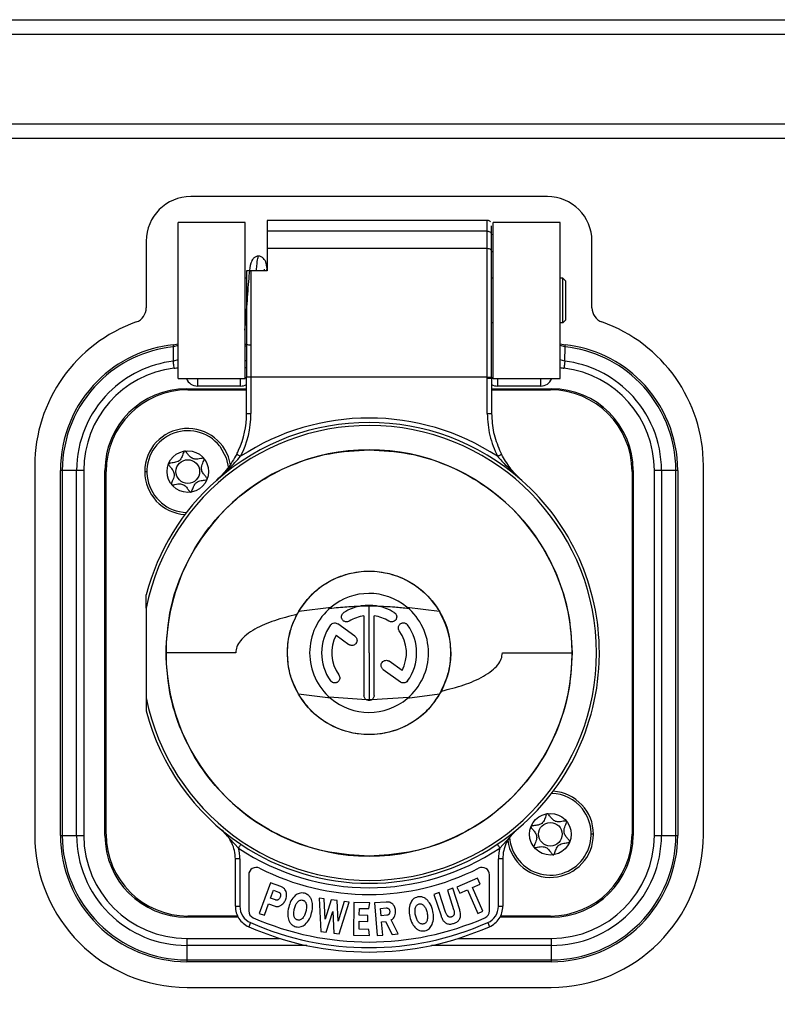
# Model space of a CAD drawing. Units: millimetres. Extents: x 0 to 420, y 0 to 297.
# Drawn here: x 177 to 202, y 67 to 100 of the extents above; entities that cross this region are included whole.
import ezdxf

# ---------------------------------------------------------------- set-up
doc = ezdxf.new("R2010")
doc.units = ezdxf.units.MM
doc.linetypes.add('SLD-Durchgehend', pattern=[0])
doc.layers.add('BEZUGSHINWEISE', color=7, linetype='SLD-Durchgehend', lineweight=25)
doc.layers.add('SLD-0', color=7, linetype='Continuous')
doc.dimstyles.new('SLDDIMSTYLE2', dxfattribs={"dimtxt": 0.18, "dimasz": 0.762, "dimexe": 0, "dimexo": 0.0625, "dimgap": 0, "dimtad": 0, "dimtih": 1, "dimtoh": 1, "dimdec": 0, "dimrnd": 1e-09, "dimzin": 0, "dimdsep": 46, "dimtxsty": 'Standard', "dimblk1": 'DOT', "dimblk2": 'DOT', "dimsah": 1, "dimcen": 0.09, "dimadec": 0, "dimazin": 0, "dimtfac": 0.762, "dimtdec": 0, "dimtofl": 0, "dimtmove": 0, "dimatfit": 3, "dimldrblk": 'DOT', "dimfxl": 0, "dimfrac": 2, "dimtolj": 1, "dimtzin": 0, "dimarcsym": 0})

# ---------------------------------------------------------------- blocks, each defined once
blk = doc.blocks.new('_Dot')
at = {"color": 0, "linetype": 'ByBlock', "lineweight": -2}
blk.add_line((-0.5, 0), (-1, 0), dxfattribs=at)
at = {"color": 0, "linetype": 'ByBlock', "const_width": 0.5}
blk.add_lwpolyline([(-0.25, 0, 1), (0.25, 0, 1)], format="xyb", close=True, dxfattribs=at)

msp = doc.modelspace()

# ---------------------------------------------------------------- linework, layer by layer
at = {"layer": 'SLD-0'}
for p, q in [((121.1494, 100.0559), (306.1494, 100.0559)), ((306.1494, 99.5559), (121.1494, 99.5559)), ((121.1494, 96.5559), (306.1494, 96.5559)), ((306.1494, 96.0559), (121.1494, 96.0559)), ((194.6494, 94.1059), (182.6494, 94.1059)), ((184.4744, 93.2309), (182.2244, 93.2309)), ((182.2244, 87.9809), (182.2244, 93.2309)), ((184.4744, 87.9809), (184.4744, 93.2309)), ((192.6276, 93.3059), (185.2244, 93.3059)), ((185.2244, 93.3059), (185.2244, 92.9442)), ((192.6243, 92.9442), (192.6244, 93.1745)), ((192.6244, 93.1745), (192.6244, 93.2837)), ((192.7744, 93.0319), (192.7744, 93.125)), ((195.0744, 93.2309), (192.8244, 93.2309)), ((192.8244, 87.9809), (192.8244, 93.2309)), ((195.0744, 87.9809), (195.0744, 93.2309)), ((192.6244, 92.9442), (185.2244, 92.9442)), ((185.2244, 92.9442), (185.2244, 92.3668)), ((192.6244, 92.3668), (192.6244, 92.9442)), ((192.7744, 92.8143), (192.7744, 93.0319)), ((192.7744, 92.2369), (192.7744, 92.8143)), ((181.1494, 92.6059), (181.1494, 90.3595)), ((196.1494, 90.3595), (196.1494, 92.6059)), ((185.2244, 92.3668), (185.2244, 91.6059)), ((185.2244, 92.3668), (192.6244, 92.3668)), ((185.2244, 91.8005), (185.195, 91.6059)), ((184.5244, 91.6059), (184.5244, 88.0367)), ((184.6744, 91.6059), (184.6744, 88.0367)), ((185.2244, 91.6059), (184.6744, 91.6059)), ((184.5244, 91.3559), (184.4744, 91.3559)), ((192.8244, 91.3559), (192.7744, 91.3559)), ((195.1744, 91.3559), (195.0744, 91.3559)), ((195.1744, 89.8559), (195.1744, 91.3559)), ((195.1744, 91.3559), (195.2744, 91.2559)), ((195.2744, 89.9559), (195.2744, 91.2559)), ((184.4825, 89.8559), (184.4744, 89.8559)), ((192.8244, 89.8559), (192.7745, 89.8559)), ((195.1744, 89.8559), (195.0744, 89.8559)), ((195.1744, 89.8559), (195.2744, 89.9559)), ((182.055, 89.1188), (182.0532, 89.0549)), ((182.055, 89.1188), (182.2245, 89.1574)), ((184.4744, 89.1434), (184.5195, 89.1434)), ((195.0744, 89.1573), (195.2438, 89.1188)), ((195.2457, 89.0549), (195.2438, 89.1188)), ((182.2245, 89.0923), (182.0531, 89.0552)), ((182.0531, 89.0552), (182.0617, 88.5696)), ((184.4744, 89.0801), (184.5244, 89.0801)), ((195.2457, 89.0552), (195.0744, 89.0923)), ((195.2371, 88.5696), (195.2457, 89.0552)), ((182.2245, 88.61), (182.0617, 88.5696)), ((184.4744, 88.5969), (184.5244, 88.5969)), ((195.2371, 88.5696), (195.0743, 88.61)), ((184.4744, 88.3574), (184.5244, 88.3574)), ((182.2244, 87.9809), (184.4744, 87.9809)), ((182.8744, 87.9809), (182.8744, 87.9077)), ((182.8744, 87.9077), (182.8744, 87.7309)), ((184.3244, 87.9077), (184.3244, 87.9809)), ((184.3244, 87.7309), (184.3244, 87.9077)), ((184.5683, 88.0367), (184.5244, 88.0367)), ((184.5244, 86.8056), (184.5244, 88.0367)), ((184.6744, 88.0367), (184.5683, 88.0367)), ((184.6744, 88.0367), (184.6744, 86.8056)), ((192.6244, 88.0367), (184.6744, 88.0367)), ((192.6244, 86.8056), (192.6244, 88.0367)), ((192.7744, 88.0367), (192.7744, 86.8056)), ((192.8244, 87.9809), (195.0744, 87.9809)), ((192.9744, 87.9809), (192.9744, 87.9077)), ((192.9744, 87.9077), (192.9744, 87.7309)), ((194.4244, 87.9077), (194.4244, 87.9809)), ((194.4244, 87.7309), (194.4244, 87.9077)), ((182.5119, 87.6434), (184.5244, 87.6434)), ((182.5494, 87.6059), (184.5244, 87.6059)), ((184.3244, 87.7309), (182.8744, 87.7309)), ((192.7744, 87.6434), (194.7869, 87.6434)), ((192.7744, 87.6059), (194.7494, 87.6059)), ((194.4244, 87.7309), (192.9744, 87.7309)), ((184.5683, 86.8056), (184.6744, 86.8056)), ((193.039, 85.5737), (193.1045, 85.4374)), ((177.3994, 85.0562), (177.3994, 72.6309)), ((178.2778, 84.8934), (178.2619, 84.8934)), ((178.2619, 72.6184), (178.2619, 84.8934)), ((178.3252, 84.8934), (178.2778, 84.8934)), ((178.8085, 84.8934), (178.3252, 84.8934)), ((178.3252, 84.8934), (178.3252, 72.6184)), ((178.8987, 84.8934), (178.8085, 84.8934)), ((178.8085, 72.6184), (178.8085, 84.8934)), ((179.0479, 84.8934), (178.8987, 84.8934)), ((179.0479, 84.8934), (179.0479, 72.6184)), ((179.7619, 72.6184), (179.7619, 84.8934)), ((179.7994, 72.6559), (179.7994, 84.8559)), ((181.0994, 84.8559), (181.1744, 84.8559)), ((197.4994, 84.8559), (197.4994, 72.6559)), ((197.5369, 84.8934), (197.5369, 72.6184)), ((198.2509, 72.6184), (198.2509, 84.8934)), ((198.4001, 84.8934), (198.2509, 84.8934)), ((198.4904, 84.8934), (198.4001, 84.8934)), ((198.4904, 84.8934), (198.4904, 72.6184)), ((198.9736, 84.8934), (198.4904, 84.8934)), ((198.9736, 72.6184), (198.9736, 84.8934)), ((199.021, 84.8934), (198.9736, 84.8934)), ((199.0369, 84.8934), (199.021, 84.8934)), ((199.0369, 84.8934), (199.0369, 72.6184)), ((199.8994, 72.6309), (199.8994, 85.0562)), ((193.7655, 84.5775), (193.7453, 84.5958)), ((193.7603, 84.5822), (193.7462, 84.595)), ((193.7637, 84.5791), (193.7593, 84.5831)), ((193.7671, 84.576), (193.7656, 84.5774)), ((181.1494, 80.2634), (181.1494, 77.2484)), ((186.2828, 80.1565), (187.3695, 80.2927)), ((188.6494, 78.7559), (188.6494, 80.3411)), ((189.9221, 80.2987), (191.0166, 80.1556)), ((188.478, 80.0014), (188.478, 77.3273)), ((188.8208, 77.3273), (188.8208, 80.0014)), ((188.1724, 79.3144), (187.5944, 79.7343)), ((187.5411, 79.3493), (187.9709, 79.037)), ((184.1623, 78.7559), (181.8162, 78.7559)), ((188.6494, 78.7559), (188.6494, 77.1794)), ((193.1363, 78.7559), (195.4826, 78.7559)), ((189.1265, 78.1974), (189.7044, 77.7775)), ((189.7578, 78.1625), (189.328, 78.4748)), ((187.3557, 77.2307), (186.2773, 77.3646)), ((188.5592, 77.1816), (187.308, 77.2724)), ((189.9768, 77.2599), (188.738, 77.1806)), ((191.0226, 77.3666), (189.9357, 77.2244)), ((178.2619, 72.6184), (178.2778, 72.6184)), ((178.2778, 72.6184), (178.3252, 72.6184)), ((178.3252, 72.6184), (178.8085, 72.6184)), ((178.8085, 72.6184), (178.8987, 72.6184)), ((178.8987, 72.6184), (179.0479, 72.6184)), ((183.698, 72.7938), (184.2522, 72.1928)), ((193.6008, 72.7938), (193.0466, 72.1928)), ((196.1994, 72.6559), (196.1244, 72.6559)), ((198.2509, 72.6184), (198.4001, 72.6184)), ((198.4001, 72.6184), (198.4904, 72.6184)), ((198.4904, 72.6184), (198.9736, 72.6184)), ((198.9736, 72.6184), (199.021, 72.6184)), ((199.021, 72.6184), (199.0369, 72.6184)), ((184.1933, 71.8322), (184.1494, 71.8322)), ((184.1494, 70.232), (184.1494, 71.8322)), ((184.2994, 71.8322), (184.1933, 71.8322)), ((184.2994, 71.8322), (184.2994, 70.232)), ((192.9994, 70.232), (192.9994, 71.8322)), ((193.1055, 71.8322), (192.9994, 71.8322)), ((193.1494, 71.8322), (193.1055, 71.8322)), ((193.1494, 71.8322), (193.1494, 70.232)), ((184.5994, 71.2926), (184.5994, 70.0763)), ((192.6994, 70.0763), (192.6994, 71.2926)), ((185.3293, 71.0268), (184.9497, 69.9944)), ((185.6742, 70.9), (185.3293, 71.0268)), ((192.296, 71.184), (191.6058, 70.8782)), ((191.6058, 70.8782), (191.6981, 70.6698)), ((192.1285, 70.8605), (192.3883, 70.9757)), ((192.3883, 70.9757), (192.296, 71.184)), ((185.3374, 70.5049), (185.436, 70.7733)), ((185.436, 70.7733), (185.6024, 70.7122)), ((191.0126, 70.6912), (190.8337, 70.6328)), ((190.8337, 70.6328), (191.0696, 69.9092)), ((191.2259, 70.0369), (191.0126, 70.6912)), ((191.4621, 70.8378), (191.2827, 70.7793)), ((191.2827, 70.7793), (191.4947, 70.1293)), ((191.6981, 70.1141), (191.4621, 70.8378)), ((191.6981, 70.6698), (191.956, 70.7841)), ((191.956, 70.7841), (192.3093, 69.9868)), ((192.4818, 70.0632), (192.1285, 70.8605)), ((184.1494, 70.232), (184.1933, 70.232)), ((184.1933, 70.232), (184.2994, 70.232)), ((185.1259, 69.9296), (185.268, 70.3162)), ((185.268, 70.3162), (185.4877, 70.2354)), ((185.4998, 70.4452), (185.3374, 70.5049)), ((187.1408, 70.4804), (186.9665, 70.5026)), ((186.9665, 70.5026), (187.0231, 69.3865)), ((187.1719, 69.7984), (187.1408, 70.4804)), ((187.3781, 70.45), (187.1719, 69.7984)), ((187.57, 70.4255), (187.3781, 70.45)), ((187.6053, 69.7348), (187.57, 70.4255)), ((187.8084, 70.3951), (187.6053, 69.7348)), ((187.6468, 69.3068), (187.9832, 70.3727)), ((187.9832, 70.3727), (187.8084, 70.3951)), ((188.1384, 70.3627), (188.1216, 69.2629)), ((188.6722, 70.3546), (188.1384, 70.3627)), ((188.6405, 70.1539), (188.6722, 70.3546)), ((189.226, 70.3754), (188.833, 70.345)), ((188.833, 70.345), (188.918, 69.2482)), ((192.9994, 70.232), (193.1055, 70.232)), ((193.1055, 70.232), (193.1494, 70.232)), ((184.224, 69.9059), (182.5494, 69.9059)), ((184.9497, 69.9944), (185.1259, 69.9296)), ((187.2098, 69.3626), (187.4261, 70.052)), ((187.4261, 70.052), (187.4606, 69.3306)), ((188.32, 69.9294), (188.3235, 70.1588)), ((188.6124, 69.925), (188.32, 69.9294)), ((188.3235, 70.1588), (188.6405, 70.1539)), ((188.6094, 69.7239), (188.6124, 69.925)), ((189.0391, 70.1615), (189.2288, 70.1762)), ((189.0582, 69.9157), (189.0391, 70.1615)), ((189.2432, 69.93), (189.0582, 69.9157)), ((192.3093, 69.9868), (192.4818, 70.0632)), ((194.7494, 69.9059), (193.0748, 69.9059)), ((184.2435, 69.8684), (182.5119, 69.8684)), ((184.6578, 69.6828), (184.5974, 69.5455)), ((188.3128, 69.4611), (188.3169, 69.7284)), ((188.3169, 69.7284), (188.6094, 69.7239)), ((189.0716, 69.7151), (189.1964, 69.7247)), ((189.1067, 69.2629), (189.0716, 69.7151)), ((189.1964, 69.7247), (189.4211, 69.2872)), ((189.6269, 69.3032), (189.387, 69.7753)), ((192.641, 69.6828), (192.7014, 69.5455)), ((194.7869, 69.8684), (193.0554, 69.8684)), ((187.0231, 69.3865), (187.2098, 69.3626)), ((187.4606, 69.3306), (187.6468, 69.3068)), ((188.1216, 69.2629), (188.6642, 69.2546)), ((188.6381, 69.4561), (188.3128, 69.4611)), ((188.6642, 69.2546), (188.6381, 69.4561)), ((188.918, 69.2482), (189.1067, 69.2629)), ((189.4211, 69.2872), (189.6269, 69.3032)), ((182.5119, 69.1544), (182.5119, 69.0052)), ((182.5119, 69.1544), (185.6392, 69.1544)), ((182.5119, 69.0052), (182.5119, 68.915)), ((182.5119, 68.915), (182.5119, 68.4317)), ((186.5504, 68.915), (182.5119, 68.915)), ((194.7869, 68.915), (190.7484, 68.915)), ((191.6596, 69.1544), (194.7869, 69.1544)), ((194.7869, 69.0052), (194.7869, 69.1544)), ((194.7869, 68.915), (194.7869, 69.0052)), ((194.7869, 68.4317), (194.7869, 68.915)), ((182.5119, 68.4317), (194.7869, 68.4317)), ((182.5119, 68.4317), (182.5119, 68.3843)), ((182.5119, 68.3843), (182.5119, 68.3684)), ((194.7869, 68.3684), (182.5119, 68.3684)), ((194.7869, 68.3843), (194.7869, 68.4317)), ((194.7869, 68.3684), (194.7869, 68.3843)), ((182.5244, 67.5059), (194.7744, 67.5059))]:
    msp.add_line(p, q, dxfattribs=at)
at = {"layer": 'SLD-0', "flags": 128}
for points in [[(184.5244, 86.8056), (184.5251, 86.8056), (184.5273, 86.8056), (184.5309, 86.8056), (184.5358, 86.8056), (184.5421, 86.8056), (184.5497, 86.8056), (184.5585, 86.8056), (184.5683, 86.8056)], [(183.6255, 85.7118), (183.8451, 85.316), (183.9199, 84.9672)]]:
    msp.add_lwpolyline(points, dxfattribs=at)
at = {"layer": 'SLD-0'}
for centre, radius in [((182.5494, 84.8559), 0.7), ((182.5494, 84.8559), 0.3975), ((194.7494, 72.6559), 0.7), ((194.7494, 72.6559), 0.3975)]:
    msp.add_circle(centre, radius, dxfattribs=at)
for centre, radius, start, end in [((182.6494, 92.6059), 1.5, 90, 180), ((194.6494, 92.6059), 1.5, 0, 90), ((180.6494, 90.3595), 0.5, 289.47122, 0), ((196.6494, 90.3595), 0.5, 180, 250.52878), ((182.5244, 85.0562), 5.125, 109.47122, 180), ((194.7744, 85.0562), 5.125, 0, 70.52878), ((182.5119, 84.8934), 4.25, 96.17123, 135), ((194.7869, 84.8934), 4.25, 45, 83.82877), ((182.5119, 84.8934), 4.1867, 96.29051, 135), ((194.7869, 84.8934), 4.1867, 45, 83.70891), ((182.5119, 84.8934), 3.7034, 96.98193, 135), ((194.7869, 84.8934), 3.7034, 45, 83.01807), ((182.5119, 84.8934), 3.464, 96.98193, 180), ((194.7869, 84.8934), 3.464, 0, 83.01807), ((182.5119, 84.8934), 4.25, 135, 180), ((182.5119, 84.8934), 4.1867, 135, 180), ((182.8744, 88.1309), 0.4, 202.02431, 270), ((184.3244, 88.1309), 0.4, 270, 300), ((192.9744, 88.1309), 0.4, 239.32977, 270), ((194.4244, 88.1309), 0.4, 270, 337.97569), ((194.7869, 84.8934), 4.1867, 0, 45), ((194.7869, 84.8934), 4.25, 0, 45), ((182.5119, 84.8934), 3.7034, 135, 180), ((182.5119, 84.8934), 2.75, 90, 180), ((182.5494, 84.8559), 2.75, 90, 180), ((194.7494, 84.8559), 2.75, 0, 90), ((194.7869, 84.8934), 2.75, 0, 90), ((194.7869, 84.8934), 3.7034, 0, 45), ((181.5244, 86.8056), 3, 335.75653, 360), ((181.5244, 86.8056), 3.15, 332.86842, 0), ((188.6494, 78.7559), 7.75, 48.48694, 131.51306), ((188.6494, 78.7559), 7.9, 56.83577, 123.16421), ((182.5494, 84.8559), 1.45, 8.79423, 180), ((188.6494, 78.7559), 7.65, 191.36488, 168.63512), ((182.5494, 84.8559), 1.375, 38.49833, 268.22756), ((188.6494, 78.7559), 6.8333, 90, 270), ((181.5244, 86.8056), 3, 332.86839, 335.75653), ((188.6494, 78.7559), 6.8333, 270, 90), ((182.5494, 84.8559), 1.45, 180, 266.14304), ((188.6494, 78.7559), 7.75, 131.51306, 165.40745), ((188.6494, 78.7559), 7.75, 0, 48.48694), ((188.6494, 78.7559), 2, 50.4805, 129.78879), ((188.6494, 78.7559), 2, 129.78879, 180), ((188.6494, 78.7559), 1.6, 99.40347, 122), ((188.6494, 78.7559), 1.6, 80.95352, 99.40347), ((188.6494, 78.7559), 1.6, 58, 80.95352), ((188.6494, 78.7559), 2, 310.02719, 50.4805), ((188.6494, 78.7559), 1.2572, 97.83581, 122), ((188.6494, 78.7559), 1.2572, 58, 82.16419), ((188.6494, 78.7559), 1.6, 144, 216), ((188.6494, 78.7559), 1.2572, 331.83581, 36), ((188.6494, 78.7559), 1.6, 324, 36), ((188.6494, 78.7559), 1.2572, 151.83581, 216), ((188.6494, 78.7559), 2, 180, 229.69507), ((188.6494, 78.7559), 7.75, 356.15438, 0), ((188.6494, 78.7559), 7.75, 303.82181, 356.15438), ((188.6494, 78.7559), 2, 229.69507, 310.02719), ((188.6494, 78.7559), 7.75, 194.59255, 236.17819), ((194.7494, 72.6559), 1.375, 38.49833, 88.22756), ((194.7494, 72.6559), 1.45, 0, 86.14304), ((194.7494, 72.6559), 1.375, 184.28594, 38.49833), ((182.5244, 72.6309), 5.125, 180, 270), ((182.5119, 72.6184), 4.25, 180, 225), ((182.5119, 72.6184), 4.1867, 180, 225), ((182.5119, 72.6184), 3.7034, 180, 225), ((182.5119, 72.6184), 3.464, 180, 270), ((182.5119, 72.6184), 2.75, 180, 270), ((182.5494, 72.6559), 2.75, 180, 270), ((182.8994, 71.8322), 1.25, 25.14549, 50.29098), ((194.3994, 71.8322), 1.25, 129.70902, 154.85451), ((194.7494, 72.6559), 1.45, 188.08767, 0), ((194.7494, 72.6559), 2.75, 270, 0), ((194.7744, 72.6309), 5.125, 270, 0), ((194.7869, 72.6184), 3.464, 270, 360), ((194.7869, 72.6184), 2.75, 270, 0), ((194.7869, 72.6184), 3.7034, 315, 0), ((194.7869, 72.6184), 4.1867, 315, 0), ((194.7869, 72.6184), 4.25, 315, 0), ((182.8994, 71.8322), 1.25, 0, 25.14549), ((188.6494, 78.7559), 7.75, 236.17819, 303.82181), ((194.3994, 71.8322), 1.25, 154.85451, 180), ((188.6494, 78.7559), 7.9, 236.17819, 303.82181), ((182.8994, 71.8322), 1.4, 0, 14.92546), ((194.3994, 71.8322), 1.4, 165.07454, 180), ((184.8494, 71.2926), 0.25, 63.01666, 180), ((192.4494, 71.2926), 0.25, 0, 116.98334), ((188.6494, 78.7559), 8.125, 243.01666, 296.98334), ((184.8994, 70.232), 0.75, 180, 213.12668), ((184.8994, 70.232), 0.6, 180, 246.25336), ((192.3994, 70.232), 0.6, 293.74664, 0), ((192.3994, 70.232), 0.75, 326.87332, 0), ((182.5119, 72.6184), 3.7034, 225, 270), ((184.8494, 70.0763), 0.25, 180, 246.35583), ((192.4494, 70.0763), 0.25, 293.64417, 0), ((194.7869, 72.6184), 3.7034, 270, 315), ((182.5119, 72.6184), 4.25, 225, 270), ((182.5119, 72.6184), 4.1867, 225, 270), ((184.8994, 70.232), 0.75, 213.12668, 246.25336), ((188.6494, 78.7559), 9.9123, 246.25336, 293.74664), ((188.6494, 78.7559), 9.725, 246.35583, 293.64417), ((192.3994, 70.232), 0.75, 293.74664, 326.87332), ((194.7869, 72.6184), 4.1867, 270, 315), ((194.7869, 72.6184), 4.25, 270, 315), ((188.6494, 78.7559), 10.0623, 246.25336, 293.74664)]:
    msp.add_arc(centre, radius, start, end, dxfattribs=at)
for points, knots in [([(192.7318, 93.2586), (192.7199, 93.2695), (192.6948, 93.2924), (192.6543, 93.3066), (192.6299, 93.3042), (192.6232, 93.3036)], [0, 0, 0, 0, 0.3974202, 0.8362139, 1, 1, 1, 1]), ([(184.9325, 92.1059), (184.8986, 92.101), (184.8328, 92.0915), (184.7339, 92.013), (184.6421, 91.8235), (184.6187, 91.5605), (184.5811, 91.1651), (184.5494, 90.7221), (184.5168, 90.27), (184.4903, 89.9276), (184.4692, 89.7207), (184.4613, 89.6394), (184.4596, 89.6049), (184.469, 89.6005), (184.4727, 89.5988)], [0, 0, 0, 0, 0.0485, 0.09438, 0.1775618, 0.322956, 0.4568821, 0.5819164, 0.7059401, 0.8376311, 0.9064367, 0.9414062, 0.9767548, 1, 1, 1, 1]), ([(184.8571, 91.6059), (184.8582, 91.621), (184.871, 91.8004), (184.8955, 92.0196), (184.9189, 92.0769), (184.9307, 92.1056)], [0, 0, 0, 0, 0.0440031, 0.5220059, 1, 1, 1, 1]), ([(185.2122, 91.7198), (185.2057, 91.7683), (185.1887, 91.8959), (185.1147, 92.0156), (185.0218, 92.0926), (184.9628, 92.1014), (184.9325, 92.1059)], [0, 0, 0, 0, 0.2232175, 0.5864925, 0.7876192, 1, 1, 1, 1]), ([(184.6744, 91.6059), (184.6659, 91.6059), (184.6485, 91.6059), (184.6231, 91.606), (184.5991, 91.6059), (184.5665, 91.6059), (184.5323, 91.6059), (184.5273, 91.6059), (184.5244, 91.6059)], [0, 0, 0, 0, 0.087761, 0.1795021, 0.2774911, 0.3835498, 0.6544295, 1, 1, 1, 1]), ([(185.1257, 91.6081), (185.1273, 91.6237), (185.1304, 91.6548), (185.1319, 91.6707), (185.1258, 91.6689), (185.1254, 91.6687)], [0, 0, 0, 0, 0.4809535, 0.9626701, 1, 1, 1, 1]), ([(184.5185, 89.1442), (184.52, 89.143), (184.5411, 89.1271), (184.5899, 89.1147), (184.6372, 89.1171), (184.661, 89.1184)], [0, 0, 0, 0, 0.03744274, 0.51668354, 1, 1, 1, 1]), ([(182.0908, 88.3317), (182.1161, 88.3353), (182.161, 88.3417), (182.2051, 88.353), (182.2244, 88.3579)], [0, 0, 0, 0, 0.5606349, 1, 1, 1, 1]), ([(195.0744, 88.3579), (195.0991, 88.3517), (195.1431, 88.3407), (195.1881, 88.3345), (195.208, 88.3317)], [0, 0, 0, 0, 0.55921791, 1, 1, 1, 1]), ([(192.8244, 87.9809), (192.7915, 87.9809), (192.7253, 87.9809), (192.6443, 87.9809), (192.6036, 87.9809)], [0, 0, 0, 0, 0.4968204, 1, 1, 1, 1]), ([(192.6244, 86.8056), (192.6397, 86.5559), (192.6702, 86.0565), (192.8707, 85.5982), (192.971, 85.369)], [0, 0, 0, 0, 0.4999821, 1, 1, 1, 1]), ([(182.4427, 85.5477), (182.4406, 85.5467), (182.4359, 85.5445), (182.4239, 85.5319), (182.3951, 85.4718), (182.3619, 85.3572), (182.2729, 85.2033), (182.1029, 85.1516), (181.9838, 85.1451), (181.9188, 85.1304), (181.9035, 85.1211), (181.9003, 85.1165), (181.8989, 85.1143)], [0, 0, 0, 0, 0.0093682, 0.0202154, 0.0677164, 0.2697295, 0.4993524, 0.7290144, 0.9307016, 0.9779792, 0.9898396, 1, 1, 1, 1]), ([(183.0954, 85.294), (183.093, 85.2956), (183.0876, 85.2992), (183.0741, 85.3017), (183.0388, 85.3014), (182.9442, 85.2829), (182.8114, 85.2576), (182.6619, 85.3099), (182.5753, 85.4055), (182.5181, 85.4851), (182.4805, 85.5315), (182.4617, 85.5454), (182.4537, 85.5485), (182.4498, 85.5487), (182.4494, 85.5487)], [0, 0, 0, 0, 0.0115616, 0.0254651, 0.0532307, 0.1511598, 0.4062936, 0.5761284, 0.7506586, 0.9058798, 0.9672532, 0.9845657, 0.9984309, 1, 1, 1, 1]), ([(181.8976, 85.1112), (181.8974, 85.1102), (181.8965, 85.1063), (181.8974, 85.0986), (181.9011, 85.0885), (181.9111, 85.0704), (181.9457, 85.0258), (182.009, 84.9541), (182.0824, 84.8481), (182.0996, 84.6908), (182.0443, 84.5669), (182.0051, 84.4775), (181.9961, 84.4412), (181.998, 84.4269), (182.0017, 84.4193), (182.0094, 84.4138), (182.0234, 84.4104), (182.0597, 84.4108), (182.1544, 84.4292), (182.2873, 84.4548), (182.4368, 84.4028), (182.5234, 84.3072), (182.5807, 84.2276), (182.6182, 84.1812), (182.6371, 84.1671), (182.647, 84.1633), (182.6555, 84.164), (182.6625, 84.1677), (182.675, 84.1801), (182.7038, 84.2407), (182.7372, 84.3548), (182.8262, 84.5088), (182.9963, 84.5605), (183.1149, 84.5674), (183.1803, 84.5819), (183.195, 84.5913), (183.2002, 84.5973), (183.2025, 84.605), (183.2015, 84.614), (183.1977, 84.6241), (183.1877, 84.6422), (183.1531, 84.6869), (183.0898, 84.7585), (183.0164, 84.8646), (182.9997, 85.0219), (183.0547, 85.1455), (183.0941, 85.2344), (183.1025, 85.2694), (183.1018, 85.2829), (183.0999, 85.2873), (183.099, 85.2894)], [0, 0, 0, 0, 0.00103086, 0.0039234, 0.00741048, 0.01159483, 0.0241397, 0.06275505, 0.10611515, 0.14830565, 0.21167073, 0.2359491, 0.24500415, 0.24766273, 0.25000458, 0.25302124, 0.25664397, 0.26407434, 0.28836312, 0.35172425, 0.39389896, 0.43724522, 0.47583179, 0.49110938, 0.49542388, 0.49888007, 0.50120705, 0.50365842, 0.50651124, 0.51829737, 0.56847266, 0.62555917, 0.68265429, 0.73276005, 0.74449859, 0.74733777, 0.74978113, 0.75211017, 0.75501148, 0.75850844, 0.76270249, 0.77526702, 0.81390276, 0.85724823, 0.89942135, 0.96275398, 0.98698688, 0.99529473, 0.99780573, 1, 1, 1, 1]), ([(184.1943, 85.4374), (184.0977, 85.2707), (183.9039, 84.9361), (183.6434, 84.6851), (183.5128, 84.5591)], [0, 0, 0, 0, 0.498371, 1, 1, 1, 1]), ([(183.5128, 84.5591), (183.6563, 84.6887), (183.9387, 84.9438), (184.1995, 85.2288), (184.3278, 85.369)], [0, 0, 0, 0, 0.5080437, 1, 1, 1, 1]), ([(192.971, 85.369), (192.9879, 85.3777), (193.0137, 85.3909), (193.0448, 85.4069), (193.0662, 85.4178), (193.0833, 85.4266), (193.1001, 85.4352), (193.1028, 85.4366), (193.1045, 85.4374)], [0, 0, 0, 0, 0.24049883, 0.36883018, 0.4998339, 0.63173858, 0.76070491, 1, 1, 1, 1]), ([(192.971, 85.369), (193.0702, 85.2597), (193.3169, 84.9878), (193.5836, 84.7434), (193.7431, 84.5973)], [0, 0, 0, 0, 0.4018759, 1, 1, 1, 1]), ([(193.7462, 84.595), (193.6235, 84.7171), (193.3798, 84.9595), (193.1958, 85.2789), (193.1045, 85.4374)], [0, 0, 0, 0, 0.503605, 1, 1, 1, 1]), ([(193.7431, 84.5973), (193.7511, 84.5902), (193.7654, 84.5774), (193.7797, 84.5647), (193.786, 84.5591)], [0, 0, 0, 0, 0.5596075, 1, 1, 1, 1]), ([(193.7462, 84.595), (193.7457, 84.5955), (193.7447, 84.5964), (193.7436, 84.597), (193.7431, 84.5973)], [0, 0, 0, 0, 0.5610647, 1, 1, 1, 1]), ([(186.2226, 80.0494), (186.3848, 80.2951), (186.7323, 80.8218), (187.5929, 81.3639), (188.6478, 81.5789), (189.7088, 81.3662), (190.5536, 80.8157), (191.0864, 80.1098), (191.357, 79.4076), (191.3862, 78.9588), (191.3994, 78.7559)], [0, 0, 0, 0, 0.12068764, 0.25870629, 0.40736464, 0.55602914, 0.69406373, 0.81477178, 0.91628864, 1, 1, 1, 1]), ([(186.2828, 80.1565), (186.4052, 80.3342), (186.6751, 80.726), (187.2536, 81.1623), (187.9368, 81.4442), (188.6499, 81.5368), (189.363, 81.444), (190.0258, 81.1699), (190.6082, 80.7417), (190.8805, 80.3508), (191.0166, 80.1556)], [0, 0, 0, 0, 0.11334023, 0.24998928, 0.37497831, 0.49998484, 0.6249914, 0.74998044, 0.87516492, 1, 1, 1, 1]), ([(181.1494, 80.2634), (181.1494, 80.3751), (181.1494, 80.5155), (181.1494, 80.6608), (181.1494, 80.6964), (181.1494, 80.7069), (181.1494, 80.708), (181.1494, 80.7085)], [0, 0, 0, 0, 0.70571598, 0.88735129, 0.95087974, 0.97731968, 1, 1, 1, 1]), ([(187.3271, 80.2564), (187.5198, 80.2765), (187.8722, 80.3132), (188.2271, 80.3278), (188.3881, 80.3344)], [0, 0, 0, 0, 0.5466866, 1, 1, 1, 1]), ([(188.388, 80.3344), (188.437, 80.3359), (188.5242, 80.3386), (188.6113, 80.3404), (188.6494, 80.3411)], [0, 0, 0, 0, 0.5629597, 1, 1, 1, 1]), ([(188.6494, 80.3411), (188.6961, 80.3405), (188.78, 80.3395), (188.8639, 80.3371), (188.901, 80.336)], [0, 0, 0, 0, 0.5570569, 1, 1, 1, 1]), ([(188.9011, 80.336), (189.1065, 80.3274), (189.4646, 80.3126), (189.8197, 80.2735), (189.9712, 80.2569)], [0, 0, 0, 0, 0.573448, 1, 1, 1, 1]), ([(186.2226, 80.0494), (185.9666, 79.9861), (185.4777, 79.8651), (184.9101, 79.6262), (184.5339, 79.3844), (184.3255, 79.187), (184.1889, 78.9793), (184.1707, 78.8308), (184.1623, 78.7624)], [0, 0, 0, 0, 0.3066004, 0.5856051, 0.7195097, 0.8303788, 0.9218187, 1, 1, 1, 1]), ([(185.8994, 78.7559), (185.9109, 78.9596), (185.9363, 79.4103), (186.1212, 79.8232), (186.2226, 80.0494)], [0, 0, 0, 0, 0.4519598, 1, 1, 1, 1]), ([(187.9832, 79.8221), (187.9642, 79.8129), (187.9254, 79.794), (187.8615, 79.7952), (187.8118, 79.8137), (187.7763, 79.8395), (187.7497, 79.8694), (187.7306, 79.9058), (187.7195, 79.9511), (187.7211, 79.9956), (187.7342, 80.0363), (187.7567, 80.0773), (187.7838, 80.0987), (187.8015, 80.1128)], [0, 0, 0, 0, 0.1161924, 0.2384202, 0.3435581, 0.4089682, 0.4828112, 0.5659921, 0.6370591, 0.74241, 0.8099037, 0.8754187, 1, 1, 1, 1]), ([(189.4973, 80.1128), (189.5146, 80.0991), (189.5412, 80.0782), (189.5638, 80.0381), (189.5782, 79.9951), (189.5793, 79.9483), (189.5665, 79.902), (189.5429, 79.8587), (189.4991, 79.8181), (189.4367, 79.7948), (189.3716, 79.7947), (189.3338, 79.8132), (189.3156, 79.8221)], [0, 0, 0, 0, 0.1215661, 0.1864236, 0.2538381, 0.3743702, 0.4415232, 0.5219447, 0.6485324, 0.7676586, 0.8881982, 1, 1, 1, 1]), ([(187.355, 79.6964), (187.3725, 79.7149), (187.4076, 79.752), (187.478, 79.7703), (187.5432, 79.7641), (187.5773, 79.7442), (187.5944, 79.7343)], [0, 0, 0, 0, 0.2808513, 0.5605144, 0.7802088, 1, 1, 1, 1]), ([(189.6665, 79.4949), (189.656, 79.5131), (189.6345, 79.5506), (189.6313, 79.6143), (189.6462, 79.6652), (189.6694, 79.7025), (189.6974, 79.7311), (189.7324, 79.7527), (189.7768, 79.7669), (189.8213, 79.7685), (189.8629, 79.7582), (189.9053, 79.7386), (189.9286, 79.7131), (189.9438, 79.6964)], [0, 0, 0, 0, 0.1161816, 0.2383895, 0.3435371, 0.4089439, 0.482778, 0.5659767, 0.6370549, 0.7424086, 0.8099048, 0.875421, 1, 1, 1, 1]), ([(188.1724, 79.3144), (188.1828, 79.3057), (188.2025, 79.2891), (188.2282, 79.2506), (188.245, 79.1999), (188.2429, 79.1466), (188.229, 79.1047), (188.211, 79.0738), (188.1871, 79.0474), (188.1529, 79.0225), (188.104, 79.0037), (188.0507, 79.0032), (188.0047, 79.0159), (187.9825, 79.0298), (187.9709, 79.037)], [0, 0, 0, 0, 0.0755382, 0.1435019, 0.25623, 0.3684478, 0.4348739, 0.5010277, 0.5669169, 0.6325492, 0.735853, 0.8541103, 0.9236684, 1, 1, 1, 1]), ([(184.1623, 78.7624), (184.1623, 78.7611), (184.1623, 78.759), (184.1623, 78.7568), (184.1623, 78.7559)], [0, 0, 0, 0, 0.56914168, 1, 1, 1, 1]), ([(191.0812, 77.4719), (190.9201, 77.2257), (190.5746, 76.6976), (189.7156, 76.1518), (188.6602, 75.9326), (187.5965, 76.1426), (186.7486, 76.6926), (186.2137, 77.3994), (185.942, 78.1029), (185.9127, 78.5527), (185.8994, 78.7559)], [0, 0, 0, 0, 0.12047321, 0.25835555, 0.40698654, 0.55571903, 0.6938645, 0.81467414, 0.916258, 1, 1, 1, 1]), ([(189.1265, 78.1974), (189.1162, 78.206), (189.097, 78.222), (189.0726, 78.2579), (189.058, 78.2977), (189.0546, 78.3399), (189.0605, 78.3862), (189.0847, 78.4393), (189.1277, 78.4789), (189.17, 78.499), (189.2112, 78.5088), (189.2537, 78.5073), (189.2954, 78.4952), (189.3166, 78.4819), (189.328, 78.4748)], [0, 0, 0, 0, 0.0744627, 0.1393494, 0.2400282, 0.3079249, 0.3738888, 0.4994227, 0.6252847, 0.6914378, 0.7595389, 0.860375, 0.9253849, 1, 1, 1, 1]), ([(191.0812, 77.4719), (191.3369, 77.5353), (191.8271, 77.657), (192.395, 77.8969), (192.7701, 78.14), (192.9756, 78.3362), (193.1097, 78.5417), (193.1279, 78.6882), (193.1363, 78.7559)], [0, 0, 0, 0, 0.3070986, 0.5888859, 0.7221921, 0.8321368, 0.9224108, 1, 1, 1, 1]), ([(191.3994, 78.7559), (191.3881, 78.5537), (191.3631, 78.1066), (191.181, 77.6965), (191.0812, 77.4719)], [0, 0, 0, 0, 0.4522511, 1, 1, 1, 1]), ([(187.6323, 78.0169), (187.6429, 77.9984), (187.6641, 77.9615), (187.6677, 77.8958), (187.6514, 77.8429), (187.6263, 77.8058), (187.6017, 77.7817), (187.5728, 77.7628), (187.5396, 77.7497), (187.5036, 77.7438), (187.4672, 77.7456), (187.433, 77.7547), (187.3922, 77.7743), (187.3697, 77.7992), (187.355, 77.8154)], [0, 0, 0, 0, 0.1174859, 0.2344694, 0.355448, 0.4207183, 0.4840102, 0.5473223, 0.613131, 0.6826497, 0.7501642, 0.8156919, 0.8792521, 1, 1, 1, 1]), ([(189.9438, 77.8154), (189.9263, 77.7969), (189.8913, 77.7598), (189.8208, 77.7415), (189.7556, 77.7477), (189.7215, 77.7676), (189.7044, 77.7775)], [0, 0, 0, 0, 0.2808513, 0.5605144, 0.7802088, 1, 1, 1, 1]), ([(181.1494, 77.2484), (181.1494, 77.1367), (181.1494, 76.9963), (181.1494, 76.851), (181.1494, 76.8154), (181.1494, 76.8049), (181.1494, 76.8038), (181.1494, 76.8033)], [0, 0, 0, 0, 0.7057611, 0.887372, 0.9508752, 0.9773184, 1, 1, 1, 1]), ([(191.0226, 77.3666), (190.8869, 77.17), (190.615, 76.7764), (190.0315, 76.3449), (189.3665, 76.0684), (188.6506, 75.9748), (187.9346, 76.0679), (187.2489, 76.3519), (186.6691, 76.7914), (186.3995, 77.1858), (186.2773, 77.3646)], [0, 0, 0, 0, 0.1248401, 0.2500198, 0.3750091, 0.5000158, 0.6250224, 0.7500117, 0.8867075, 1, 1, 1, 1]), ([(188.5592, 77.1816), (188.55, 77.188), (188.5299, 77.2021), (188.5041, 77.2333), (188.4826, 77.2758), (188.4796, 77.3094), (188.478, 77.3273)], [0, 0, 0, 0, 0.19161448, 0.42218692, 0.69167389, 1, 1, 1, 1]), ([(188.6494, 77.1794), (188.6326, 77.1798), (188.6025, 77.1804), (188.5724, 77.1812), (188.5592, 77.1816)], [0, 0, 0, 0, 0.5587737, 1, 1, 1, 1]), ([(188.7381, 77.1806), (188.724, 77.1736), (188.6959, 77.1595), (188.6485, 77.154), (188.6012, 77.16), (188.5732, 77.1744), (188.5592, 77.1816)], [0, 0, 0, 0, 0.2499098, 0.4997396, 0.7496998, 1, 1, 1, 1]), ([(188.7381, 77.1806), (188.7215, 77.1803), (188.6919, 77.1798), (188.6624, 77.1795), (188.6494, 77.1794)], [0, 0, 0, 0, 0.5612257, 1, 1, 1, 1]), ([(188.8208, 77.3273), (188.8192, 77.3092), (188.8161, 77.2753), (188.7942, 77.2324), (188.7679, 77.2011), (188.7474, 77.187), (188.7381, 77.1806)], [0, 0, 0, 0, 0.3082249, 0.5776784, 0.8082845, 1, 1, 1, 1]), ([(194.6427, 73.3477), (194.6406, 73.3467), (194.6359, 73.3445), (194.6239, 73.3319), (194.5951, 73.2718), (194.5619, 73.1572), (194.4729, 73.0033), (194.3029, 72.9516), (194.1838, 72.9451), (194.1188, 72.9304), (194.1035, 72.9211), (194.1003, 72.9165), (194.0989, 72.9143)], [0, 0, 0, 0, 0.0093682, 0.0202154, 0.0677164, 0.2697295, 0.4993524, 0.7290144, 0.9307016, 0.9779792, 0.9898396, 1, 1, 1, 1]), ([(195.2954, 73.094), (195.293, 73.0956), (195.2876, 73.0992), (195.2741, 73.1017), (195.2388, 73.1014), (195.1442, 73.0829), (195.0114, 73.0576), (194.8619, 73.1099), (194.7753, 73.2055), (194.7181, 73.2851), (194.6805, 73.3315), (194.6617, 73.3454), (194.6537, 73.3485), (194.6498, 73.3487), (194.6494, 73.3487)], [0, 0, 0, 0, 0.0115616, 0.0254651, 0.0532307, 0.1511598, 0.4062936, 0.5761284, 0.7506586, 0.9058798, 0.9672532, 0.9845657, 0.9984309, 1, 1, 1, 1]), ([(194.0976, 72.9112), (194.0974, 72.9102), (194.0965, 72.9063), (194.0974, 72.8986), (194.1011, 72.8885), (194.1111, 72.8704), (194.1457, 72.8258), (194.209, 72.7541), (194.2824, 72.6481), (194.2996, 72.4908), (194.2443, 72.3669), (194.2051, 72.2775), (194.1961, 72.2412), (194.198, 72.2269), (194.2017, 72.2193), (194.2094, 72.2138), (194.2234, 72.2104), (194.2597, 72.2108), (194.3544, 72.2292), (194.4873, 72.2548), (194.6368, 72.2028), (194.7234, 72.1072), (194.7807, 72.0276), (194.8182, 71.9812), (194.8371, 71.9671), (194.847, 71.9633), (194.8555, 71.964), (194.8625, 71.9677), (194.875, 71.9801), (194.9038, 72.0407), (194.9372, 72.1548), (195.0262, 72.3088), (195.1963, 72.3605), (195.3149, 72.3674), (195.3803, 72.3819), (195.395, 72.3913), (195.4002, 72.3973), (195.4025, 72.405), (195.4015, 72.414), (195.3977, 72.4241), (195.3877, 72.4422), (195.3531, 72.4869), (195.2898, 72.5585), (195.2164, 72.6646), (195.1997, 72.8219), (195.2547, 72.9455), (195.2941, 73.0344), (195.3025, 73.0694), (195.3018, 73.0829), (195.2999, 73.0873), (195.299, 73.0894)], [0, 0, 0, 0, 0.00103086, 0.0039234, 0.00741048, 0.01159483, 0.0241397, 0.06275505, 0.10611515, 0.14830565, 0.21167073, 0.2359491, 0.24500415, 0.24766273, 0.25000458, 0.25302124, 0.25664397, 0.26407434, 0.28836312, 0.35172425, 0.39389896, 0.43724522, 0.47583179, 0.49110938, 0.49542388, 0.49888007, 0.50120705, 0.50365842, 0.50651124, 0.51829737, 0.56847266, 0.62555917, 0.68265429, 0.73276005, 0.74449859, 0.74733777, 0.74978113, 0.75211017, 0.75501148, 0.75850844, 0.76270249, 0.77526702, 0.81390276, 0.85724823, 0.89942135, 0.96275398, 0.98698688, 0.99529473, 0.99780573, 1, 1, 1, 1]), ([(193.4538, 72.6747), (193.4424, 72.6656), (193.4192, 72.6471), (193.3983, 72.626), (193.3876, 72.6152)], [0, 0, 0, 0, 0.487982, 1, 1, 1, 1]), ([(185.8539, 70.7351), (185.8309, 70.7752), (185.7883, 70.8497), (185.7103, 70.8841), (185.6742, 70.9)], [0, 0, 0, 0, 0.5385004, 1, 1, 1, 1]), ([(185.6024, 70.7122), (185.6102, 70.7089), (185.6251, 70.7026), (185.644, 70.6878), (185.6587, 70.6696), (185.6644, 70.6553), (185.6673, 70.6481)], [0, 0, 0, 0, 0.2667169, 0.5134423, 0.7531696, 1, 1, 1, 1]), ([(185.6673, 70.6481), (185.6705, 70.6314), (185.6775, 70.5952), (185.6662, 70.56), (185.66, 70.541)], [0, 0, 0, 0, 0.4601304, 1, 1, 1, 1]), ([(185.8459, 70.4711), (185.8617, 70.5232), (185.8882, 70.6113), (185.8639, 70.6992), (185.8539, 70.7351)], [0, 0, 0, 0, 0.5910074, 1, 1, 1, 1]), ([(186.1648, 70.5955), (186.1112, 70.5371), (186.0075, 70.4244), (185.9651, 70.2774), (185.9447, 70.2064)], [0, 0, 0, 0, 0.5171748, 1, 1, 1, 1]), ([(186.4738, 70.6718), (186.4436, 70.6773), (186.3842, 70.6879), (186.2728, 70.6695), (186.2065, 70.624), (186.1648, 70.5955)], [0, 0, 0, 0, 0.2775947, 0.5466537, 1, 1, 1, 1]), ([(186.709, 70.4562), (186.6949, 70.4859), (186.6679, 70.543), (186.5921, 70.6269), (186.5186, 70.6548), (186.4738, 70.6718)], [0, 0, 0, 0, 0.2979667, 0.5717839, 1, 1, 1, 1]), ([(190.5913, 70.4565), (190.5655, 70.4769), (190.516, 70.5161), (190.4108, 70.5577), (190.3326, 70.5501), (190.2848, 70.5455)], [0, 0, 0, 0, 0.2979665, 0.5717836, 1, 1, 1, 1]), ([(185.4877, 70.2354), (185.5062, 70.2302), (185.5432, 70.2197), (185.6162, 70.2258), (185.6623, 70.2513), (185.6917, 70.2675)], [0, 0, 0, 0, 0.26894063, 0.53558437, 1, 1, 1, 1]), ([(185.5928, 70.4544), (185.5854, 70.4505), (185.571, 70.4429), (185.5472, 70.4378), (185.5231, 70.4381), (185.5077, 70.4428), (185.4998, 70.4452)], [0, 0, 0, 0, 0.25887908, 0.50296842, 0.74551323, 1, 1, 1, 1]), ([(185.66, 70.541), (185.6522, 70.5228), (185.6372, 70.4881), (185.6071, 70.4653), (185.5928, 70.4544)], [0, 0, 0, 0, 0.52399648, 1, 1, 1, 1]), ([(185.6917, 70.2675), (185.7282, 70.2978), (185.7959, 70.3537), (185.8302, 70.4341), (185.8459, 70.4711)], [0, 0, 0, 0, 0.5407759, 1, 1, 1, 1]), ([(186.1382, 70.1571), (186.1511, 70.2037), (186.1745, 70.2876), (186.2272, 70.3567), (186.2507, 70.3875)], [0, 0, 0, 0, 0.5542613, 1, 1, 1, 1]), ([(186.2507, 70.3875), (186.2626, 70.3987), (186.2855, 70.42), (186.3269, 70.4398), (186.3709, 70.4475), (186.3998, 70.4422), (186.4146, 70.4395)], [0, 0, 0, 0, 0.2710262, 0.5156737, 0.7520291, 1, 1, 1, 1]), ([(186.4146, 70.4395), (186.4289, 70.4348), (186.4568, 70.4256), (186.4918, 70.3977), (186.5187, 70.3603), (186.5285, 70.3306), (186.5337, 70.315)], [0, 0, 0, 0, 0.2475325, 0.4837346, 0.7285417, 1, 1, 1, 1]), ([(186.5337, 70.315), (186.5397, 70.2766), (186.553, 70.1908), (186.5334, 70.106), (186.5226, 70.0592)], [0, 0, 0, 0, 0.4472099, 1, 1, 1, 1]), ([(186.7161, 70.0098), (186.7351, 70.1002), (186.7669, 70.2506), (186.7255, 70.3975), (186.709, 70.4562)], [0, 0, 0, 0, 0.6003669, 1, 1, 1, 1]), ([(189.4435, 70.3069), (189.4081, 70.3316), (189.3424, 70.3774), (189.2627, 70.376), (189.226, 70.3754)], [0, 0, 0, 0, 0.538301, 1, 1, 1, 1]), ([(189.5396, 70.086), (189.5326, 70.1348), (189.5207, 70.2181), (189.466, 70.2809), (189.4435, 70.3069)], [0, 0, 0, 0, 0.5869684, 1, 1, 1, 1]), ([(190.0418, 70.34), (190.0196, 70.264), (189.9766, 70.1169), (190.0039, 69.9664), (190.017, 69.8937)], [0, 0, 0, 0, 0.5171749, 1, 1, 1, 1]), ([(190.2848, 70.5455), (190.2554, 70.537), (190.1974, 70.5202), (190.1057, 70.4543), (190.0664, 70.3841), (190.0418, 70.34)], [0, 0, 0, 0, 0.2775947, 0.5466536, 1, 1, 1, 1]), ([(190.2109, 70.1917), (190.2167, 70.207), (190.2277, 70.2362), (190.256, 70.2724), (190.2921, 70.2988), (190.3204, 70.3069), (190.3348, 70.311)], [0, 0, 0, 0, 0.2710267, 0.5156744, 0.7520296, 1, 1, 1, 1]), ([(190.3348, 70.311), (190.3497, 70.3131), (190.3788, 70.3173), (190.4226, 70.3078), (190.4632, 70.2862), (190.4852, 70.2639), (190.4968, 70.2522)], [0, 0, 0, 0, 0.2475325, 0.4837346, 0.7285417, 1, 1, 1, 1]), ([(190.4968, 70.2522), (190.5192, 70.2205), (190.5691, 70.1495), (190.5892, 70.0648), (190.6003, 70.018)], [0, 0, 0, 0, 0.44721, 1, 1, 1, 1]), ([(190.7956, 70.0596), (190.7726, 70.149), (190.7343, 70.2979), (190.6322, 70.4112), (190.5913, 70.4565)], [0, 0, 0, 0, 0.6003669, 1, 1, 1, 1]), ([(185.9447, 70.2064), (185.9256, 70.1159), (185.8938, 69.965), (185.9349, 69.8176), (185.9514, 69.7587)], [0, 0, 0, 0, 0.6002507, 1, 1, 1, 1]), ([(186.126, 69.8988), (186.1203, 69.9375), (186.1074, 70.0242), (186.1272, 70.1097), (186.1382, 70.1571)], [0, 0, 0, 0, 0.4463974, 1, 1, 1, 1]), ([(186.2446, 69.7726), (186.2304, 69.7773), (186.2024, 69.7865), (186.1675, 69.8148), (186.1408, 69.8528), (186.1311, 69.8829), (186.126, 69.8988)], [0, 0, 0, 0, 0.2457266, 0.4811006, 0.7264806, 1, 1, 1, 1]), ([(186.5226, 70.0592), (186.5096, 70.0123), (186.4862, 69.928), (186.4336, 69.8583), (186.4102, 69.8273)], [0, 0, 0, 0, 0.5551464, 1, 1, 1, 1]), ([(186.4965, 69.6232), (186.5502, 69.6815), (186.6533, 69.7937), (186.6957, 69.9398), (186.7161, 70.0098)], [0, 0, 0, 0, 0.5204954, 1, 1, 1, 1]), ([(189.2288, 70.1762), (189.2362, 70.1764), (189.2506, 70.1768), (189.2714, 70.1718), (189.2906, 70.1626), (189.3013, 70.1533), (189.3068, 70.1486)], [0, 0, 0, 0, 0.25843088, 0.50334964, 0.74653308, 1, 1, 1, 1]), ([(189.3208, 69.9702), (189.316, 69.9646), (189.3066, 69.9534), (189.288, 69.9412), (189.2667, 69.9329), (189.2512, 69.931), (189.2432, 69.93)], [0, 0, 0, 0, 0.2439781, 0.4837142, 0.731892, 1, 1, 1, 1]), ([(189.3068, 70.1486), (189.3164, 70.1371), (189.3363, 70.1132), (189.3407, 70.0823), (189.343, 70.0662)], [0, 0, 0, 0, 0.4810692, 1, 1, 1, 1]), ([(189.343, 70.0662), (189.3433, 70.0481), (189.3437, 70.0219), (189.3333, 69.9896), (189.3249, 69.9765), (189.3208, 69.9702)], [0, 0, 0, 0, 0.53820796, 0.77452366, 1, 1, 1, 1]), ([(189.387, 69.7753), (189.419, 69.7927), (189.4775, 69.8245), (189.5052, 69.8847), (189.5178, 69.912)], [0, 0, 0, 0, 0.5463823, 1, 1, 1, 1]), ([(189.5178, 69.912), (189.5267, 69.9426), (189.5433, 69.9995), (189.5408, 70.0587), (189.5396, 70.086)], [0, 0, 0, 0, 0.53808758, 1, 1, 1, 1]), ([(190.017, 69.8937), (190.0401, 69.8041), (190.0784, 69.6547), (190.1807, 69.5409), (190.2216, 69.4954)], [0, 0, 0, 0, 0.6002507, 1, 1, 1, 1]), ([(190.2123, 69.9353), (190.2033, 69.9828), (190.187, 70.0684), (190.2036, 70.1537), (190.2109, 70.1917)], [0, 0, 0, 0, 0.5542615, 1, 1, 1, 1]), ([(190.316, 69.6984), (190.2936, 69.7305), (190.2437, 69.8025), (190.2235, 69.888), (190.2123, 69.9353)], [0, 0, 0, 0, 0.4463976, 1, 1, 1, 1]), ([(190.6003, 70.018), (190.6094, 69.9703), (190.6259, 69.8843), (190.6096, 69.7985), (190.6024, 69.7604)], [0, 0, 0, 0, 0.555146, 1, 1, 1, 1]), ([(190.7702, 69.6157), (190.7925, 69.6918), (190.8352, 69.838), (190.8084, 69.9878), (190.7956, 70.0596)], [0, 0, 0, 0, 0.5204953, 1, 1, 1, 1]), ([(191.0696, 69.9092), (191.0843, 69.8697), (191.1113, 69.7972), (191.1758, 69.708), (191.2616, 69.6473), (191.3748, 69.6257), (191.4528, 69.6455), (191.4948, 69.6562)], [0, 0, 0, 0, 0.22347061, 0.41032391, 0.57566948, 0.77126708, 1, 1, 1, 1]), ([(191.4235, 69.875), (191.413, 69.8722), (191.3929, 69.8668), (191.3621, 69.8677), (191.3334, 69.8767), (191.2963, 69.901), (191.2559, 69.955), (191.2368, 70.0073), (191.2259, 70.0369)], [0, 0, 0, 0, 0.1125135, 0.215622, 0.3163082, 0.4220354, 0.6719616, 1, 1, 1, 1]), ([(191.4947, 70.1293), (191.5035, 70.0983), (191.5192, 70.0435), (191.5174, 69.9742), (191.5003, 69.9317), (191.4809, 69.9067), (191.4549, 69.887), (191.4343, 69.8791), (191.4235, 69.875)], [0, 0, 0, 0, 0.3233369, 0.5709679, 0.6769607, 0.7790047, 0.8844502, 1, 1, 1, 1]), ([(191.4948, 69.6562), (191.5306, 69.6697), (191.5971, 69.6947), (191.6764, 69.7624), (191.7256, 69.8564), (191.7351, 69.9799), (191.7112, 70.0665), (191.6981, 70.1141)], [0, 0, 0, 0, 0.1989228, 0.3698439, 0.5321528, 0.7422888, 1, 1, 1, 1]), ([(185.9514, 69.7587), (185.9654, 69.729), (185.9922, 69.672), (186.0681, 69.5885), (186.1415, 69.5608), (186.1863, 69.5439)], [0, 0, 0, 0, 0.297605, 0.5711497, 1, 1, 1, 1]), ([(186.1863, 69.5439), (186.2163, 69.5385), (186.2756, 69.5279), (186.3876, 69.5472), (186.4543, 69.5938), (186.4965, 69.6232)], [0, 0, 0, 0, 0.2740025, 0.5417267, 1, 1, 1, 1]), ([(186.4102, 69.8273), (186.398, 69.8157), (186.3747, 69.7938), (186.3328, 69.773), (186.2884, 69.7646), (186.2594, 69.7699), (186.2446, 69.7726)], [0, 0, 0, 0, 0.2747274, 0.5206251, 0.7556072, 1, 1, 1, 1]), ([(190.4782, 69.6379), (190.4633, 69.6358), (190.4342, 69.6316), (190.3904, 69.6416), (190.3497, 69.6638), (190.3276, 69.6864), (190.316, 69.6984)], [0, 0, 0, 0, 0.2457267, 0.4811007, 0.7264807, 1, 1, 1, 1]), ([(190.6024, 69.7604), (190.5965, 69.7446), (190.5855, 69.7146), (190.5571, 69.6774), (190.521, 69.6502), (190.4927, 69.6421), (190.4782, 69.6379)], [0, 0, 0, 0, 0.2747272, 0.5206249, 0.755607, 1, 1, 1, 1]), ([(190.5274, 69.407), (190.5567, 69.4155), (190.6145, 69.4323), (190.7063, 69.4993), (190.7455, 69.5706), (190.7702, 69.6157)], [0, 0, 0, 0, 0.27400261, 0.54172679, 1, 1, 1, 1]), ([(190.2216, 69.4954), (190.2473, 69.475), (190.2966, 69.4358), (190.4016, 69.3946), (190.4797, 69.4023), (190.5274, 69.407)], [0, 0, 0, 0, 0.297605, 0.5711497, 1, 1, 1, 1])]:
    msp.add_open_spline(points, degree=3, knots=knots, dxfattribs=at)
for points in [[(192.6244, 92.944), (192.6441, 92.9421), (192.6833, 92.9382), (192.7329, 92.9082), (192.7676, 92.8653), (192.7721, 92.8313), (192.7744, 92.8143)], [(192.6243, 88.0367), (192.6243, 88.4733), (192.6243, 89.3465), (192.6243, 90.5619), (192.6243, 91.6262), (192.6243, 92.1199), (192.6243, 92.3668)], [(192.6244, 92.3668), (192.6441, 92.3649), (192.6834, 92.361), (192.733, 92.3309), (192.7677, 92.288), (192.7721, 92.2539), (192.7744, 92.2369)], [(192.7744, 88.0367), (192.7744, 88.4602), (192.7744, 89.3073), (192.7745, 90.4862), (192.7744, 91.5186), (192.7744, 91.9975), (192.7744, 92.2369)], [(182.0908, 88.3317), (182.0876, 88.3582), (182.0811, 88.4111), (182.0724, 88.4821), (182.0654, 88.5395), (182.063, 88.5594), (182.0617, 88.5694)], [(195.2371, 88.5694), (195.2359, 88.5594), (195.2334, 88.5395), (195.2264, 88.4821), (195.2177, 88.4111), (195.2112, 88.3582), (195.208, 88.3317)], [(192.6244, 88.0367), (192.644, 88.0367), (192.6832, 88.0367), (192.7327, 88.0367), (192.7674, 88.0367), (192.772, 88.0367), (192.7744, 88.0367)], [(192.6244, 86.8056), (192.6441, 86.8056), (192.6834, 86.8056), (192.733, 86.8056), (192.7677, 86.8056), (192.7721, 86.8056), (192.7744, 86.8056)], [(192.7744, 86.8056), (192.7858, 86.5932), (192.8086, 86.1686), (192.9622, 85.772), (193.039, 85.5737)], [(181.8162, 78.7558), (181.8416, 79.203), (181.8924, 80.0975), (182.2987, 81.3876), (182.9302, 82.5767), (183.7866, 83.6186), (184.8285, 84.475), (186.0176, 85.1065), (187.3077, 85.5129), (188.2022, 85.5637), (188.6494, 85.5892)], [(188.6494, 85.5892), (189.0966, 85.5637), (189.9911, 85.5129), (191.2812, 85.1065), (192.4703, 84.475), (193.5122, 83.6187), (194.3685, 82.5768), (195, 81.3877), (195.4064, 80.0976), (195.4572, 79.2031), (195.4827, 78.7559)], [(184.1943, 85.4374), (184.1963, 85.4364), (184.2003, 85.4344), (184.2312, 85.4185), (184.2753, 85.3959), (184.3103, 85.378), (184.3278, 85.369)], [(185.8994, 78.7559), (185.9163, 79.0022), (185.9499, 79.4948), (186.1718, 79.9359), (186.2828, 80.1565)], [(191.0226, 77.3666), (191.1297, 77.5865), (191.3438, 78.0264), (191.428, 78.762), (191.3406, 79.4971), (191.1246, 79.9361), (191.0166, 80.1556)], [(188.6494, 71.9226), (188.2022, 71.9481), (187.3077, 71.9989), (186.0176, 72.4053), (184.8286, 73.0368), (183.7867, 73.8931), (182.9303, 74.9349), (182.2988, 76.124), (181.8925, 77.4141), (181.8416, 78.3085), (181.8162, 78.7558)], [(186.2773, 77.3646), (186.168, 77.5839), (185.9492, 78.0224), (185.916, 78.5114), (185.8994, 78.7559)], [(195.4827, 78.7559), (195.4572, 78.3087), (195.4064, 77.4142), (195, 76.1241), (194.3685, 74.935), (193.5122, 73.8931), (192.4703, 73.0368), (191.2812, 72.4053), (189.9911, 71.9989), (189.0966, 71.9481), (188.6494, 71.9226)], [(184.3357, 72.3174), (184.3344, 72.3155), (184.3319, 72.3118), (184.3126, 72.283), (184.285, 72.2418), (184.2631, 72.2091), (184.2522, 72.1928)], [(192.9632, 72.3174), (192.9644, 72.3155), (192.9669, 72.3118), (192.9862, 72.283), (193.0138, 72.2418), (193.0357, 72.2091), (193.0466, 72.1928)]]:
    msp.add_open_spline(points, degree=3, dxfattribs=at)

# ---------------------------------------------------------------- leaders
at = {"layer": 'BEZUGSHINWEISE'}
msp.add_leader([(214.1265, 78.1974), (202.1638, 43.2544)], dimstyle='SLDDIMSTYLE2', dxfattribs=at)

doc.saveas('drawing.dxf')
